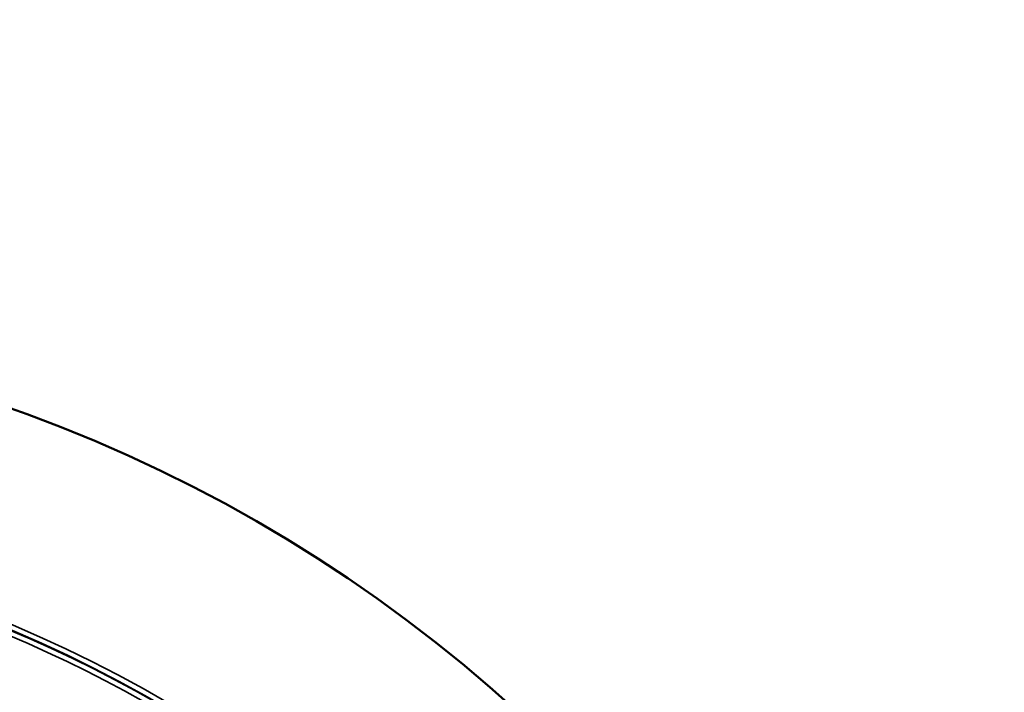
# Model space of a CAD drawing. Units: inches. Extents: x 1.3 to 66.7, y 1.3 to 42.7.
# Drawn here: x 38.6 to 42.4, y 32.8 to 35.4 of the extents above; entities that cross this region are included whole.
import ezdxf

# ---------------------------------------------------------------- set-up
doc = ezdxf.new("R2010")
doc.units = ezdxf.units.IN
doc.header["$LTSCALE"] = 4
doc.header["$MEASUREMENT"] = 0
for name, color, linetype, lineweight in [('Dimension (ANSI)', 7, 'Continuous', 25), ('Visible (ANSI)', 7, 'Continuous', 50), ('Visible Narrow (ANSI)', 7, 'Continuous', 35)]:
    doc.layers.add(name, color=color, linetype=linetype, lineweight=lineweight)
doc.styles.add('Hubbell Note Text', font='calibril.ttf')
doc.dimstyles.new('Default (ANSI)', dxfattribs={"dimscale": 4, "dimtxt": 0.125, "dimasz": 0.098425, "dimexe": 0.125, "dimexo": 0.0625, "dimgap": 0.031496, "dimtad": 0, "dimtih": 1, "dimtoh": 1, "dimdec": 3, "dimrnd": 1e-08, "dimzin": 4, "dimdsep": 46, "dimtxsty": 'Hubbell Note Text', "dimcen": 0.09, "dimdle": 0.393701, "dimclrd": 256, "dimclre": 256, "dimclrt": 256, "dimadec": 0, "dimazin": 1, "dimtfac": 0.96, "dimtdec": 3, "dimtofl": 0, "dimtmove": 0, "dimatfit": 3, "dimfxl": 1, "dimtolj": 1, "dimtzin": 4, "dimlwd": -1, "dimlwe": -1, "dimarcsym": 0})

# ---------------------------------------------------------------- blocks, each defined once
blk = doc.blocks.new('*D12')
at = {"layer": 'Defpoints', "color": 0, "transparency": 16777216}
for p in [(33.6641, 32.3972), (39.6924, 24.5383)]:
    blk.add_point(p, dxfattribs=at)
at = {"layer": 'Dimension (ANSI)', "transparency": 16777216}
for p, q in [((32.0005, 34.566), (31.6068, 34.566)), ((33.6641, 32.3972), (32.0005, 34.566)), ((39.4528, 24.8507), (33.9037, 32.0848))]:
    blk.add_line(p, q, dxfattribs=at)
for points in [[(33.9558, 32.1248), (33.8517, 32.0449), (33.6641, 32.3972)], [(39.5049, 24.8906), (39.4008, 24.8107), (39.6924, 24.5383)]]:
    blk.add_solid(points, dxfattribs=at)
at = {"layer": 'Dimension (ANSI)', "transparency": 16777216, "insert": (30.1751, 35.3801), "char_height": 0.5, "attachment_point": 2, "style": 'Hubbell Note Text'}
blk.add_mtext('\\A1; ∅9.90\\P[∅251.6]', dxfattribs=at)

msp = doc.modelspace()

# ---------------------------------------------------------------- linework, layer by layer
at = {"layer": 'Visible (ANSI)'}
msp.add_circle((36.6783, 28.4677), 5.75, dxfattribs=at)
at = {"layer": 'Visible Narrow (ANSI)'}
for radius, start, end in [(4.9723, 39.66, 206.34), (4.9523, 39.3831, 206.6169), (4.9503, 56.8249, 123.1751), (4.9303, 59.553, 120.447)]:
    msp.add_arc((36.6783, 28.4677), radius, start, end, dxfattribs=at)

# ---------------------------------------------------------------- dimensions: what is measured, and where the dimension line sits
at = {"layer": 'Dimension (ANSI)'}
dim = msp.add_diameter_dim_2p(p1=(39.6924, 24.5383), p2=(33.6641, 32.3972), text=' <>\\X[∅251.6]', dimstyle='Default (ANSI)', override={"dimgap": 0.031496, "dimdec": 2, "dimlfac": 1, "dimpost": '\\X', "dimtol": 0, "dimlim": 0, "dimtp": 0, "dimtm": 0, "dimtdec": 2, "dimtofl": 1, "dimatfit": 2, "dimtvp": -0.25}, dxfattribs=at)
dim.commit()
dim.dimension.update_dxf_attribs({"geometry": '*D12', "text_midpoint": (30.1751, 34.566), "dimtype": 163})

doc.saveas('drawing.dxf')
